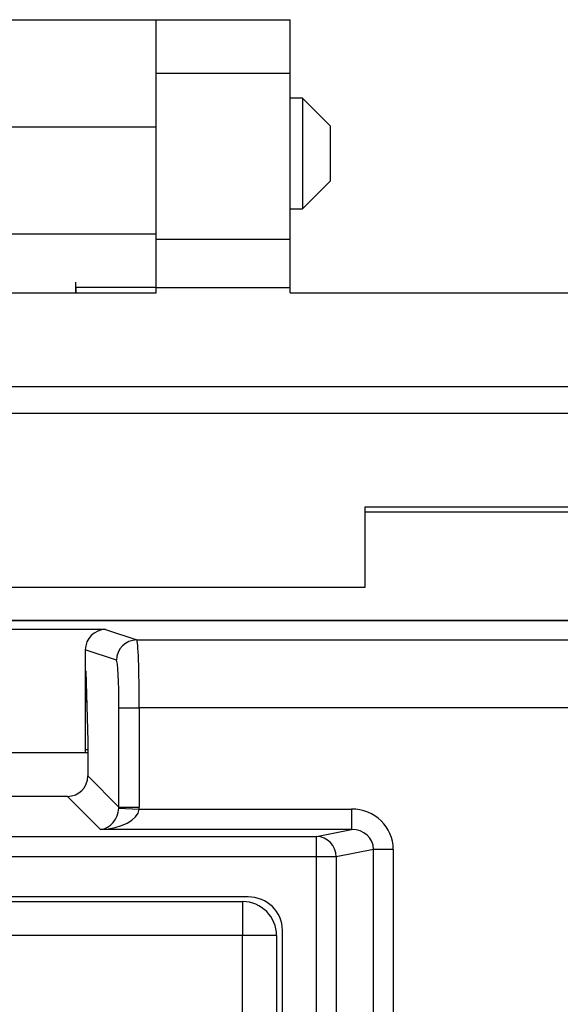
# Model space of a CAD drawing. Units: inches. Extents: x 0.5 to 8, y 0.3 to 10.7.
# Drawn here: x 2.3 to 2.5, y 5.7 to 6.2 of the extents above; entities that cross this region are included whole.
import ezdxf

# ---------------------------------------------------------------- set-up
doc = ezdxf.new("R2010")
doc.units = ezdxf.units.IN
doc.header["$MEASUREMENT"] = 0

msp = doc.modelspace()

# ---------------------------------------------------------------- linework, layer by layer
at = {"color": 7, "linetype": 'Continuous', "lineweight": 25}
for p, q in [((2.089290147702306, 6.153277156471264), (2.325455735557918, 6.153277156471098)), ((2.325455735557918, 6.100795914725382), (2.325455735557918, 6.153277156471098)), ((2.325483177850584, 6.153292402189264), (2.391099975750917, 6.153292402189264)), ((2.325483177850584, 6.127045683029146), (2.325483177850584, 6.153292402189264)), ((2.391099975750917, 6.127045683029146), (2.391099975750917, 6.153292402189264)), ((2.325483177850584, 6.127045683029146), (2.391099975750917, 6.127045683029146)), ((2.325483177850584, 6.045680853632928), (2.325483177850584, 6.127045683029146)), ((2.391099975750917, 6.045680853632928), (2.391099975750917, 6.127045683029146)), ((2.325483177850584, 6.114790287852098), (2.325455735557918, 6.114790287852098)), ((2.397175599848545, 6.114790287852098), (2.391099975750918, 6.114790287852098)), ((2.410732941630049, 6.101232946070466), (2.397175599848545, 6.114790287851969)), ((2.397175599848545, 6.114790287851804), (2.397175599848545, 6.060560920726057)), ((2.089290147702251, 6.100795914725382), (2.325455735557918, 6.100795914725382)), ((2.325455735557918, 6.048314672979888), (2.325455735557918, 6.100795914725382)), ((2.410732941630049, 6.101232946070466), (2.410732941630049, 6.087675604288931)), ((2.410732941630049, 6.087675604288931), (2.410732941630049, 6.074118262507395)), ((2.397175599848545, 6.060560920725891), (2.410732941630049, 6.074118262507395)), ((2.325455735557918, 6.060560920725762), (2.325483177850584, 6.060560920725762)), ((2.391099975750917, 6.060560920725762), (2.397175599848545, 6.060560920725762)), ((2.089290147702306, 6.048314672979888), (2.325455735557918, 6.048314672979888)), ((2.325455735557918, 6.022074052106804), (2.325455735557918, 6.048314672979888)), ((2.325483177850584, 6.045680853632928), (2.391099975750917, 6.045680853632928)), ((2.325483177850584, 6.022058806388673), (2.325483177850584, 6.045680853632928)), ((2.391099975750917, 6.022058806388673), (2.391099975750917, 6.045680853632928)), ((2.286021858326618, 6.019434134472924), (2.286021858326618, 6.02472333618848)), ((2.325455735557918, 6.022074052106804), (2.286021858326617, 6.022074052106825)), ((2.286094804248398, 6.02207405210693), (2.286094804248398, 6.019434134472924)), ((2.325455735557722, 6.019434134472924), (2.325455735557722, 6.02207405210693)), ((2.325483177850584, 6.019434134472597), (2.325483177850584, 6.022058806388596)), ((2.325483177850584, 6.022058806388924), (2.391099975750918, 6.022058806388924)), ((2.391099975750917, 6.019434134472597), (2.391099975750917, 6.022058806388596)), ((2.089262705409584, 6.019434134472924), (2.325483177850584, 6.019434134472924)), ((2.391099975750918, 6.019434134472924), (2.975089477063251, 6.019434134472736)), ((1.695561918008134, 5.973502375942584), (2.719183965252145, 5.973502375942597)), ((2.719183965252086, 5.96037901636243), (1.69556191800819, 5.96037901636243)), ((2.67981388651209, 5.914447257832263), (2.4278453825751, 5.914447257832263)), ((2.427845382575251, 5.914447257832233), (2.427845382575251, 5.875077179092138)), ((2.427845382575251, 5.912216286703597), (2.679813886512246, 5.912216286703597)), ((2.427845382575084, 5.87507717909221), (1.986900500685584, 5.87507717909221)), ((1.832368499320904, 5.85902337331777), (2.582377383939265, 5.85902337331777)), ((2.582086488346239, 5.858732477724745), (1.832659394913929, 5.858732477724745)), ((2.300710852004752, 5.854496715302164), (2.114035031255417, 5.854496715302164)), ((2.300710852004752, 5.854496715302164), (2.315974534578507, 5.849412955333445)), ((2.315974534578507, 5.849412955333445), (2.582086488346239, 5.849412955333445)), ((2.290706274963417, 5.844504327296868), (2.290706274963417, 5.834205013829867)), ((2.305988239230961, 5.839414478381881), (2.290706274963417, 5.844504327296868)), ((2.290706274963417, 5.834205013829867), (2.290986139023972, 5.834111801611855)), ((2.290706274963417, 5.834205013829867), (2.290706274963417, 5.794525506506013)), ((2.290706274963417, 5.834023373317769), (2.290988654769598, 5.834023373317769)), ((2.290986139023972, 5.834111801611855), (2.29196406166621, 5.799737884746161)), ((2.291405914911221, 5.819356706651101), (2.290706274963417, 5.819356706651101)), ((2.290706274963417, 5.819023373317961), (2.291415398096252, 5.819023373317961)), ((2.307189745770726, 5.767526197858007), (2.307189745770726, 5.816084698828232)), ((2.307189745770726, 5.816084698828232), (2.317176041118272, 5.816084698828232)), ((2.317176041118272, 5.816084698828232), (2.317176041118272, 5.767526197858007)), ((2.582086472293864, 5.816084698828232), (2.317176041118272, 5.816084698828232)), ((2.29196406166621, 5.799737884746161), (2.29196406166621, 5.782751881962523)), ((2.29196406166621, 5.79402337331777), (2.122781821593958, 5.79402337331777)), ((2.290706274963417, 5.795690039984621), (2.29196406166621, 5.795690039984621)), ((2.29196406166621, 5.782751881962523), (2.307189745770726, 5.767526197858007)), ((2.281977766318665, 5.772765586614977), (2.132768116941504, 5.772765586614977)), ((2.298196749783974, 5.756546603149668), (2.281977766318665, 5.772765586614977)), ((2.307178743240739, 5.767028225212003), (2.317151390127081, 5.766532898497213)), ((2.307189745770726, 5.767526197858007), (2.317176041118272, 5.767526197858007)), ((2.317151390127081, 5.766532898497213), (2.421287822112547, 5.766532898497213)), ((2.421287822112547, 5.766532898497213), (2.421287822112547, 5.756546603149668)), ((2.421287822112547, 5.756546603149668), (2.298196749783974, 5.756546603149668)), ((2.404037239047701, 5.753172587570208), (2.421287822112547, 5.756546603149668)), ((2.010708644212468, 5.753172587570208), (2.404037239047701, 5.753172587570208)), ((2.404037239047701, 5.743186292222663), (2.404037239047701, 5.753172587570208)), ((2.43205361991365, 5.746776734205055), (2.413696497310592, 5.743186292222663)), ((2.43205361991365, 5.341270012430486), (2.43205361991365, 5.746776734205055)), ((2.441712878176541, 5.746776734205055), (2.43205361991365, 5.746776734205055)), ((2.441712878176541, 5.746776734205055), (2.441712878176541, 5.341270012430486)), ((2.404037239047701, 5.743186292222663), (2.010708644212468, 5.743186292222663)), ((2.404037239047701, 5.344860454412878), (2.404037239047701, 5.743186292222663)), ((2.413696497310592, 5.743186292222663), (2.404037239047701, 5.743186292222663)), ((2.413696497310592, 5.743186292222663), (2.413696497310592, 5.344860454412878)), ((2.370507560471332, 5.723523373317771), (2.044238322788836, 5.72352337331777)), ((2.046874253966043, 5.721188727648479), (2.367871629294127, 5.721188727648479)), ((2.367871629294127, 5.721188727648479), (2.367871629294127, 5.704522060981812)), ((2.387372941630085, 5.380876308404308), (2.387372941630085, 5.707170438231233)), ((2.367871629294127, 5.704522060981812), (2.046874253966043, 5.704522060981812)), ((2.367871629294127, 5.383524685653728), (2.367871629294127, 5.704522060981812)), ((2.384538295960793, 5.704522060981812), (2.367871629294127, 5.704522060981812)), ((2.384538295960793, 5.704522060981812), (2.384538295960793, 5.383524685653728))]:
    msp.add_line(p, q, dxfattribs=at)
for centre, radius, start, end in [((2.315991332645896, 5.839409874963664), 0.01000309447418034, 90.09621610794657, 179.9736325149008), ((2.403710791239931, 5.74319221720314), 0.0099857078284433, 359.9660037725097, 88.12658099383175), ((2.367871629294127, 5.704522060981812), 0.01666666666666661, 0, 90)]:
    msp.add_arc(centre, radius, start, end, dxfattribs=at)
for centre, major_axis, ratio, start_param, end_param in [((2.300719998423397, 5.844495192021725), (0.009502067146544224, -0.003164782046945369), 0.9984778551438346, 1.892760065825542, 3.462643004113827), ((2.315953192935001, 5.816084698828232), (0, 0.0333333333333341), 0.0366854454981294, 4.71238898038469, 6.26573201465985), ((2.305966897587455, 5.816084698828232), (0, 0.02333333333333343), 0.05240777928304299, 4.712388980384691, 6.265732014660089), ((2.281950338206231, 5.782779310074956), (-0.007090462434350185, 0.007090462434351961), 0.9972646886341531, 2.357564018062848, 3.925621289117092), ((2.298196749783974, 5.766532898497213), (0.003719478713258618, 0.00951394289137575), 0.8607594823420631, 3.567927385373892, 5.086363834609021), ((2.298196749783974, 5.766532898497213), (0.01897684593319138, 0.0007232492415951697), 0.525577921076364, 4.692360730888431, 6.210797180123444), ((2.297148594198314, 5.767581054082875), (0.007129198628989641, -0.00712919862899053), 0.9918460937687416, 0.7344078137080734, 0.7840286355271033), ((2.297148594198314, 5.767581054082875), (-0.01418092486870126, 0.01418092486870037), 0.9972646886342468, 3.876000467297743, 3.925621289116799), ((2.421007354568339, 5.746505451577256), (0.02034651246650165, 0.003979543751743364), 0.9646905641135788, 6.096695382832198, 7.653945753147029), ((2.421007354568339, 5.746505451577256), (0.01087899653977953, 0.002127806560283219), 0.9021093313744989, 6.096695382832212, 7.653945753147098), ((2.37011833862325, 5.706793042692047), (0.01646087411395136, 0.005374675189843359), 0.9624950978846049, 5.978692064322921, 7.526928911520177)]:
    msp.add_ellipse(centre, major_axis=major_axis, ratio=ratio, start_param=start_param, end_param=end_param, dxfattribs=at)

doc.saveas('drawing.dxf')
